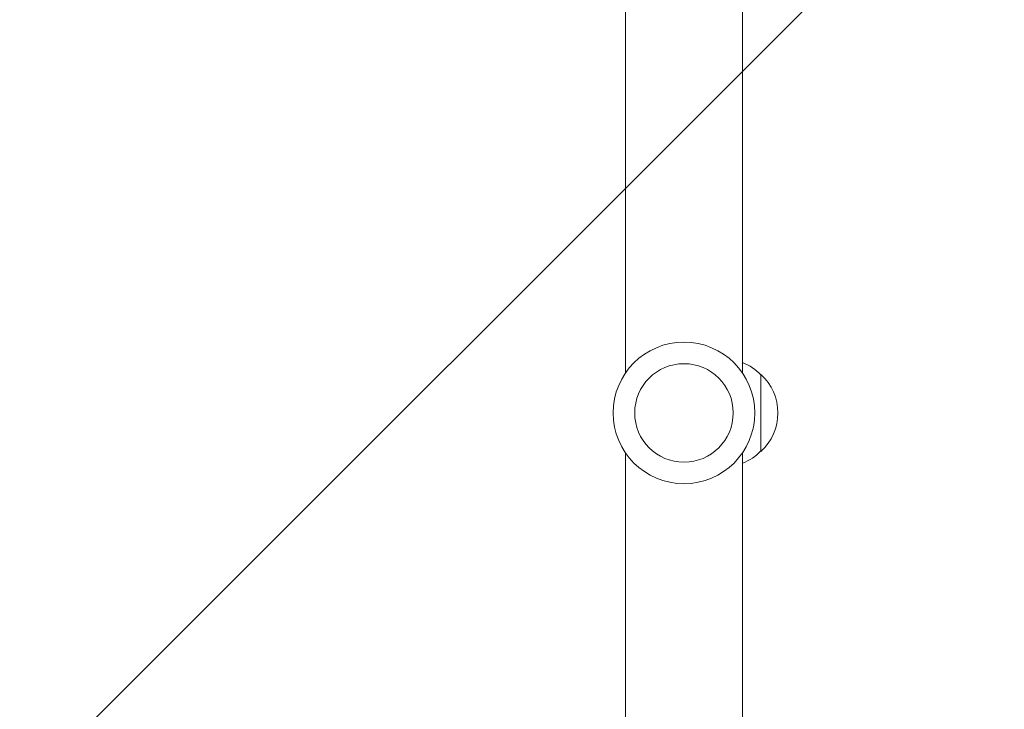
# Model space of a CAD drawing. Units: millimetres. Extents: x -3784 to 3329, y -3737 to 4382.
# Drawn here: x -1367 to -1047, y 1225 to 1449 of the extents above; entities that cross this region are included whole.
import ezdxf

# ---------------------------------------------------------------- set-up
doc = ezdxf.new("R2010")
doc.units = ezdxf.units.MM
doc.header["$LTSCALE"] = 20
doc.linetypes.add('HIDDEN', pattern=[9.525, 6.35, -3.175])
for name, color, linetype in [('2d', 230, 'Continuous'), ('EN-Free_Space', 10, 'HIDDEN'), ('EN-Free_Space_Hatch', 10, 'HIDDEN')]:
    doc.layers.add(name, color=color, linetype=linetype)

msp = doc.modelspace()

# ---------------------------------------------------------------- hatches: boundary and pattern name
at = {"layer": 'EN-Free_Space_Hatch'}
h = msp.add_hatch(dxfattribs=at)
h.set_pattern_fill('ANSI31', color=256, scale=100)
h.set_pattern_definition([(45, (-2074.78, 939), (-224.506, 224.506), [])])
edge = h.paths.add_edge_path()
edge.add_line((-692.24, -793.68), (-692.24, 920.01))
edge.add_arc((-1692.24, 920.01), 1000, 0, 90)
edge.add_arc((-1692.24, 920.01), 1000, 90, 180)
edge.add_line((-2692.24, 920.01), (-2692.24, -793.68))
edge.add_arc((-1692.24, -793.68), 1000, 180, 270)
edge.add_arc((-1692.24, -793.68), 1000, 270, 360)

# ---------------------------------------------------------------- linework, layer by layer
at = {"layer": '2d', "lineweight": 0}
for p, q in [((-1170.24, 1334.51), (-1170.24, 1600.1)), ((-1132.24, 1334.51), (-1132.24, 1600.1)), ((-1126.24, 1309.05), (-1126.24, 1334.05)), ((-1170.24, 1043.01), (-1170.24, 1308.59)), ((-1132.24, 1043.01), (-1132.24, 1308.59))]:
    msp.add_line(p, q, dxfattribs=at)
for radius in [23, 16]:
    msp.add_circle((-1151.24, 1321.55), radius, dxfattribs=at)
for centre, start, end in [((-1138.43, 1322.05), 44.1865, 68.6457), ((-1137.76, 1321.55), 312.6679, 47.3321), ((-1138.43, 1321.05), 291.3543, 315.8135)]:
    msp.add_arc(centre, 17, start, end, dxfattribs=at)
at = {"layer": 'EN-Free_Space', "flags": 128}
msp.add_lwpolyline([(-2692.24, 920.01), (-2692.24, -793.68, 1), (-692.24, -793.68), (-692.24, 920.01, 1)], format="xyb", close=True, dxfattribs=at)

doc.saveas('drawing.dxf')
